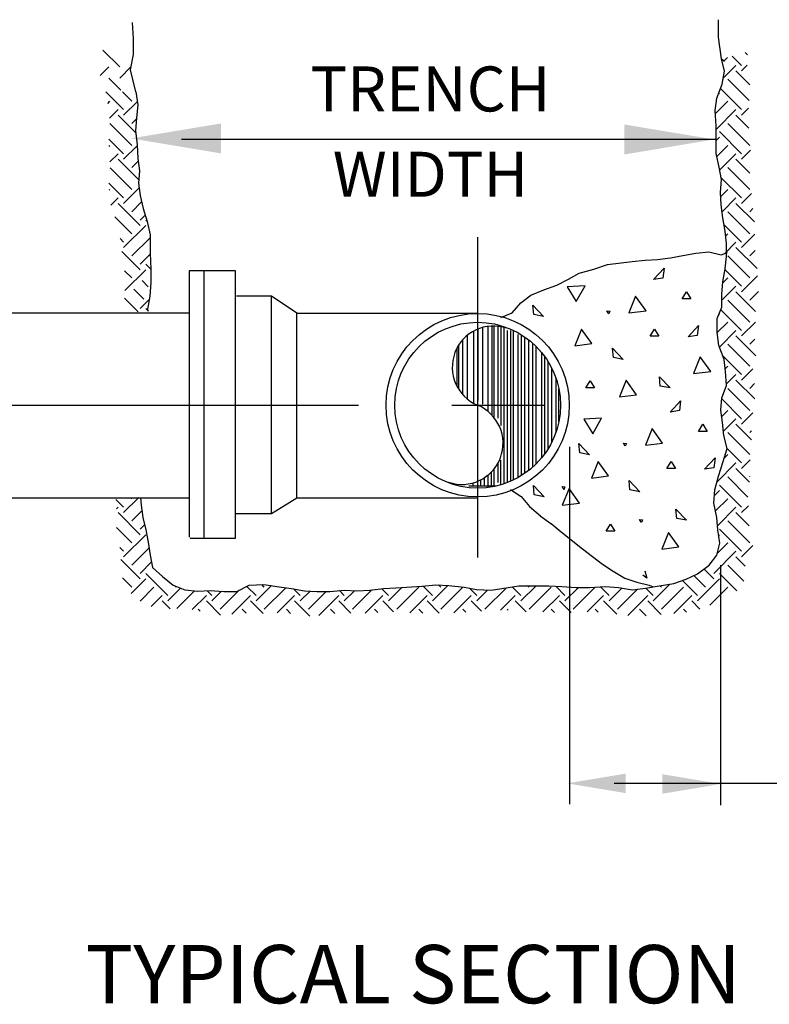
# Model space of a CAD drawing. Extents: x -44 to 294, y -64 to 104.
# Drawn here: x 202 to 203, y 34 to 36 of the extents above; entities that cross this region are included whole.
import ezdxf
from ezdxf.enums import TextEntityAlignment as Align

# ---------------------------------------------------------------- set-up
doc = ezdxf.new("R2010")
doc.units = 0
doc.header["$LTSCALE"] = 0.5
doc.header["$MEASUREMENT"] = 0
doc.linetypes.add('CENTER', pattern=[2, 1.25, -0.25, 0.25, -0.25])
doc.layers.add('D14W0412RS', color=2, linetype='CONTINUOUS')
doc.styles.add('ROMANS', font='romans')

msp = doc.modelspace()

# ---------------------------------------------------------------- linework, layer by layer
at = {"layer": 'D14W0412RS'}
for p, q in [((202.03482, 35.54742), (202.03363, 35.56899)), ((202.81983, 35.54904), (202.81965, 35.57268)), ((202.82371, 35.52011), (202.81983, 35.54904)), ((202.03493, 35.53191), (202.03482, 35.54742)), ((202.0165, 35.5093), (201.99389, 35.53191)), ((202.03102, 35.50527), (202.03498, 35.52585)), ((202.03498, 35.52585), (202.03493, 35.53191)), ((202.82704, 35.5176), (202.83164, 35.52219)), ((202.85046, 35.51142), (202.83801, 35.52387)), ((202.8585, 35.52558), (202.85559, 35.52849)), ((201.99026, 35.49785), (202.0017, 35.5093)), ((202.0165, 35.4945), (202.03191, 35.5099)), ((202.82371, 35.52011), (202.82782, 35.51701)), ((202.8278, 35.50362), (202.82371, 35.52011)), ((202.82618, 35.49454), (202.84306, 35.51142)), ((202.85046, 35.50402), (202.85797, 35.51153)), ((202.03791, 35.47611), (202.03102, 35.50527)), ((202.82468, 35.48612), (202.8278, 35.50362)), ((202.86175, 35.48532), (202.84306, 35.50402)), ((202.01806, 35.47814), (202.0017, 35.4945)), ((202.81744, 35.4676), (202.82468, 35.48612)), ((202.86066, 35.46421), (202.83196, 35.49292)), ((202.86156, 35.49292), (202.86177, 35.49312)), ((202.02173, 35.45222), (201.99777, 35.47618)), ((202.03283, 35.46332), (202.02001, 35.47614)), ((202.03791, 35.47611), (202.04097, 35.4586)), ((202.81962, 35.47318), (202.82086, 35.47442)), ((202.85046, 35.45222), (202.8224, 35.48028)), ((202.00039, 35.46048), (202.00323, 35.46332)), ((202.02173, 35.44482), (202.04016, 35.46325)), ((202.04097, 35.4586), (202.03888, 35.4411)), ((202.81535, 35.45112), (202.81744, 35.4676)), ((202.81556, 35.44692), (202.83196, 35.46332)), ((202.00284, 35.44073), (202.01433, 35.45222)), ((202.0381, 35.42105), (202.01433, 35.44482)), ((202.81635, 35.43053), (202.81535, 35.45112)), ((202.81634, 35.4255), (202.84306, 35.45222)), ((202.86041, 35.42747), (202.84306, 35.44482)), ((202.85046, 35.44482), (202.85964, 35.454)), ((202.03283, 35.40412), (202.00323, 35.43372)), ((202.03283, 35.43372), (202.0388, 35.43969)), ((202.03888, 35.4411), (202.03782, 35.42359)), ((202.81629, 35.39345), (202.81635, 35.43053)), ((202.86156, 35.40412), (202.83196, 35.43372)), ((202.03782, 35.42359), (202.03985, 35.40505)), ((202.85046, 35.39303), (202.82086, 35.42262)), ((202.02173, 35.39303), (202.00205, 35.41271)), ((202.00207, 35.40297), (202.00323, 35.40412)), ((202.02173, 35.38563), (202.03992, 35.40382)), ((202.03985, 35.40505), (202.04085, 35.38652)), ((202.09932, 35.41239), (202.81644, 35.41239)), ((202.81632, 35.41068), (202.82086, 35.41522)), ((202.81719, 35.38936), (202.83196, 35.40412)), ((202.00331, 35.38201), (202.01433, 35.39303)), ((202.82038, 35.37491), (202.81629, 35.39345)), ((202.82109, 35.37106), (202.84306, 35.39303)), ((202.85046, 35.38563), (202.86256, 35.39773)), ((202.0421, 35.35786), (202.01433, 35.38563)), ((202.03283, 35.37453), (202.04129, 35.38299)), ((202.04085, 35.38652), (202.04288, 35.37004)), ((202.86155, 35.36713), (202.84306, 35.38563)), ((202.03283, 35.34493), (202.00373, 35.37403)), ((202.04288, 35.37004), (202.04183, 35.35356)), ((202.82344, 35.35843), (202.82038, 35.37491)), ((202.86156, 35.34493), (202.83196, 35.37453)), ((202.86156, 35.37453), (202.86157, 35.37454)), ((202.02173, 35.33383), (202.00191, 35.35366)), ((202.04183, 35.35356), (202.04386, 35.33708)), ((202.82238, 35.34093), (202.82344, 35.35843)), ((202.85046, 35.33383), (202.82289, 35.3614)), ((202.00245, 35.34415), (202.00323, 35.34493)), ((202.02173, 35.32643), (202.0426, 35.3473)), ((202.82338, 35.32445), (202.82238, 35.34093)), ((202.8227, 35.33567), (202.83196, 35.34493)), ((202.85046, 35.32643), (202.86369, 35.33966)), ((202.00466, 35.32416), (202.01433, 35.33383)), ((202.04393, 35.29683), (202.01433, 35.32643)), ((202.03283, 35.31533), (202.04589, 35.32839)), ((202.04386, 35.33708), (202.04795, 35.31957)), ((202.82541, 35.30694), (202.82338, 35.32445)), ((202.82445, 35.31522), (202.84306, 35.33383)), ((202.86774, 35.30175), (202.84306, 35.32643)), ((202.04795, 35.31957), (202.05307, 35.30205)), ((202.86156, 35.28573), (202.83196, 35.31533)), ((202.86156, 35.31533), (202.86569, 35.31947)), ((202.03283, 35.28573), (202.01006, 35.3085)), ((202.04393, 35.30423), (202.05051, 35.31081)), ((202.05289, 35.30268), (202.05133, 35.30423)), ((202.05307, 35.30205), (202.05716, 35.28454)), ((202.82847, 35.28943), (202.82541, 35.30694)), ((202.85046, 35.27464), (202.82695, 35.29815)), ((202.02173, 35.26724), (202.05133, 35.29683)), ((202.05716, 35.28454), (202.05712, 35.25983)), ((202.8305, 35.27295), (202.82847, 35.28943)), ((202.82926, 35.28303), (202.83196, 35.28573)), ((202.85046, 35.26724), (202.86857, 35.28535)), ((202.02173, 35.27464), (202.01713, 35.27924)), ((202.03283, 35.25614), (202.05715, 35.28046)), ((202.82752, 35.2591), (202.84306, 35.27464)), ((202.83047, 35.25544), (202.8305, 35.27295)), ((202.04393, 35.23764), (202.01952, 35.26205)), ((202.04393, 35.24504), (202.05719, 35.2583)), ((202.05712, 35.25983), (202.05811, 35.2382)), ((202.77178, 35.25657), (202.78929, 35.25963)), ((202.78929, 35.25963), (202.8068, 35.26166)), ((202.8068, 35.26166), (202.82327, 35.25751)), ((202.82327, 35.25751), (202.83151, 35.26059)), ((202.87127, 35.23903), (202.84306, 35.26724)), ((202.86156, 35.25614), (202.8686, 35.26318)), ((202.05811, 35.23826), (202.05133, 35.24504)), ((202.67084, 35.24438), (202.7038, 35.24844)), ((202.7038, 35.24844), (202.72131, 35.25047)), ((202.72131, 35.25047), (202.73779, 35.25148)), ((202.73779, 35.25148), (202.7553, 35.25351)), ((202.7553, 35.25351), (202.77178, 35.25657)), ((202.82839, 35.23897), (202.83047, 35.25544)), ((202.86156, 35.22654), (202.83196, 35.25614)), ((202.03283, 35.22654), (202.02308, 35.23629)), ((202.0235, 35.20981), (202.05133, 35.23764)), ((202.05811, 35.2382), (202.05808, 35.22069)), ((202.10954, 35.23623), (202.10954, 34.87898)), ((202.17175, 35.23623), (202.10954, 35.23623)), ((202.12953, 34.87795), (202.12953, 35.23628)), ((202.17175, 34.87795), (202.17175, 35.23623)), ((202.61829, 35.2249), (202.63272, 35.23312)), ((202.63272, 35.23312), (202.65229, 35.23823)), ((202.65229, 35.23823), (202.67084, 35.24438)), ((202.73245, 35.2243), (202.74652, 35.2395)), ((202.74652, 35.2395), (202.74487, 35.22615)), ((202.82527, 35.22147), (202.82839, 35.23897)), ((202.85046, 35.21544), (202.82817, 35.23773)), ((202.04646, 35.22326), (202.05448, 35.21474)), ((202.05808, 35.22069), (202.05702, 35.20216)), ((202.60283, 35.21669), (202.61829, 35.2249)), ((202.74487, 35.22615), (202.73245, 35.2243)), ((202.82421, 35.20499), (202.82527, 35.22147)), ((202.82516, 35.21974), (202.83196, 35.22654)), ((202.85046, 35.20804), (202.87183, 35.22941)), ((202.03531, 35.21134), (202.0489, 35.19814)), ((202.56779, 35.20336), (202.58531, 35.21054)), ((202.58531, 35.21054), (202.60283, 35.21669)), ((202.64063, 35.21585), (202.61655, 35.21467)), ((202.61655, 35.21467), (202.62874, 35.19495)), ((202.62874, 35.19495), (202.64063, 35.21585)), ((202.77069, 35.19839), (202.7765, 35.20785)), ((202.7765, 35.20785), (202.78231, 35.19839)), ((202.8242, 35.19658), (202.84306, 35.21544)), ((202.86939, 35.18171), (202.84306, 35.20804)), ((202.86156, 35.19694), (202.87305, 35.20843)), ((202.0412, 35.18117), (202.02271, 35.19966)), ((202.04393, 35.18584), (202.05632, 35.19824)), ((202.05702, 35.20216), (202.0539, 35.18466)), ((202.2202, 35.20213), (202.17332, 35.20213)), ((202.25422, 35.17944), (202.2202, 35.20213)), ((202.2202, 34.9108), (202.2202, 35.20213)), ((202.54304, 35.17972), (202.55439, 35.19309)), ((202.55439, 35.19309), (202.56779, 35.20336)), ((202.70836, 35.20221), (202.6994, 35.17984)), ((202.7224, 35.1827), (202.70836, 35.20221)), ((202.78231, 35.19839), (202.77069, 35.19839)), ((202.82418, 35.18749), (202.82421, 35.20499)), ((202.86156, 35.16735), (202.83196, 35.19694)), ((202.10954, 35.17944), (201.7892, 35.17944)), ((202.05459, 35.18258), (202.05133, 35.18584)), ((202.05492, 35.18157), (202.0539, 35.18466)), ((202.25422, 35.17944), (202.49657, 35.17944)), ((202.25422, 34.93185), (202.25422, 35.17944)), ((202.52758, 35.17357), (202.54304, 35.17972)), ((202.57075, 35.18998), (202.58504, 35.17499)), ((202.57183, 35.17746), (202.57075, 35.18998)), ((202.66995, 35.18255), (202.67387, 35.18215)), ((202.67237, 35.17839), (202.66995, 35.18255)), ((202.67387, 35.18215), (202.67237, 35.17839)), ((202.6994, 35.17984), (202.7224, 35.1827)), ((202.81798, 35.17205), (202.82418, 35.18749)), ((202.85046, 35.15625), (202.82276, 35.18395)), ((202.58504, 35.17499), (202.57183, 35.17746)), ((202.81795, 35.15351), (202.81798, 35.17205)), ((202.81796, 35.15335), (202.83196, 35.16735)), ((202.82033, 35.17792), (202.82086, 35.17844)), ((202.85046, 35.14885), (202.86909, 35.16748)), ((202.49103, 35.1553), (202.49103, 35.05869)), ((202.4971, 35.06245), (202.4971, 35.15819)), ((202.50331, 35.05734), (202.50331, 35.16027)), ((202.51017, 35.16166), (202.51017, 35.04793)), ((202.5156, 35.16214), (202.5156, 35.04288)), ((202.51892, 35.03902), (202.51892, 35.16217)), ((202.5237, 35.16186), (202.5237, 35.03871)), ((202.52776, 35.16126), (202.52776, 35.02865)), ((202.53176, 35.16036), (202.53176, 34.95061)), ((202.53599, 35.15595), (202.53599, 34.95212)), ((202.54112, 34.95421), (202.54112, 35.15595)), ((202.54466, 34.95584), (202.54466, 35.1562)), ((202.63586, 35.1581), (202.62689, 35.13572)), ((202.64989, 35.13858), (202.63586, 35.1581)), ((202.72802, 35.14856), (202.73383, 35.15802)), ((202.73383, 35.15802), (202.73963, 35.14856)), ((202.77879, 35.14749), (202.79286, 35.16269)), ((202.79286, 35.16269), (202.79122, 35.14934)), ((202.81998, 35.136), (202.81795, 35.15351)), ((202.82077, 35.13395), (202.84306, 35.15625)), ((202.47671, 35.07005), (202.47671, 35.14394)), ((202.48306, 35.06404), (202.48306, 35.14995)), ((202.55031, 35.151), (202.55031, 34.95875)), ((202.55544, 34.96177), (202.55544, 35.15027)), ((202.55954, 35.14758), (202.55954, 34.96445)), ((202.56462, 35.14387), (202.56462, 34.96816)), ((202.73963, 35.14856), (202.72802, 35.14856)), ((202.79122, 35.14934), (202.77879, 35.14749)), ((202.86967, 35.12223), (202.84306, 35.14885)), ((202.86156, 35.13775), (202.86845, 35.14463)), ((202.46848, 35.13192), (202.46848, 35.08207)), ((202.47101, 35.13639), (202.47101, 35.0776)), ((202.57043, 34.97299), (202.57043, 35.13904)), ((202.57488, 34.97718), (202.57488, 35.13486)), ((202.58204, 35.12703), (202.58204, 34.985)), ((202.62689, 35.13572), (202.64989, 35.13858)), ((202.67749, 35.1324), (202.69178, 35.11741)), ((202.67857, 35.11988), (202.67749, 35.1324)), ((202.82715, 35.11746), (202.81998, 35.136)), ((202.86156, 35.10815), (202.83196, 35.13775)), ((202.58629, 35.12158), (202.58629, 34.99045)), ((202.59122, 34.99779), (202.59122, 35.11424)), ((202.69178, 35.11741), (202.67857, 35.11988)), ((202.79511, 35.12091), (202.78614, 35.09854)), ((202.80914, 35.10139), (202.79511, 35.12091)), ((202.85046, 35.09705), (202.82532, 35.12219)), ((202.82918, 35.10098), (202.82715, 35.11746)), ((202.59624, 35.00687), (202.59624, 35.10516)), ((202.78614, 35.09854), (202.80914, 35.10139)), ((202.8287, 35.10489), (202.83196, 35.10815)), ((202.83018, 35.08244), (202.82918, 35.10098)), ((202.85046, 35.08965), (202.86562, 35.10482)), ((202.60135, 35.09303), (202.60135, 35.019)), ((202.64164, 35.07919), (202.64745, 35.08864)), ((202.64745, 35.08864), (202.65326, 35.07919)), ((202.69572, 35.08948), (202.68676, 35.06711)), ((202.70976, 35.06996), (202.69572, 35.08948)), ((202.74137, 35.08168), (202.7403, 35.09419)), ((202.7403, 35.09419), (202.75459, 35.07921)), ((202.83009, 35.08409), (202.84306, 35.09705)), ((202.86826, 35.06445), (202.84306, 35.08965)), ((202.60554, 35.03421), (202.60554, 35.07782)), ((202.65326, 35.07919), (202.64164, 35.07919)), ((202.75459, 35.07921), (202.74137, 35.08168)), ((202.82398, 35.06597), (202.83018, 35.08244)), ((202.86156, 35.04896), (202.83196, 35.07855)), ((202.86156, 35.07855), (202.86797, 35.08496)), ((202.68676, 35.06711), (202.70976, 35.06996)), ((202.75467, 35.04691), (202.76874, 35.06211)), ((202.76874, 35.06211), (202.7671, 35.04877)), ((202.82292, 35.0495), (202.82398, 35.06597)), ((202.85046, 35.03786), (202.82388, 35.06444)), ((202.7671, 35.04877), (202.75467, 35.04691)), ((202.82495, 35.03302), (202.82292, 35.0495)), ((202.82397, 35.04097), (202.83196, 35.04896)), ((202.66285, 35.03846), (202.63878, 35.03728)), ((202.63878, 35.03728), (202.65096, 35.01757)), ((202.65096, 35.01757), (202.66285, 35.03846)), ((202.82633, 35.02113), (202.84306, 35.03786)), ((202.85046, 35.03046), (202.86581, 35.04581)), ((202.73059, 35.02483), (202.72162, 35.00245)), ((202.74462, 35.00531), (202.73059, 35.02483)), ((202.79291, 35.02101), (202.79872, 35.03046)), ((202.80453, 35.02101), (202.79291, 35.02101)), ((202.79872, 35.03046), (202.80453, 35.02101)), ((202.82698, 35.01551), (202.82495, 35.03302)), ((202.86369, 35.00982), (202.84306, 35.03046)), ((202.86156, 35.01936), (202.86406, 35.02186)), ((202.83107, 34.99799), (202.82698, 35.01551)), ((202.86156, 34.98976), (202.83196, 35.01936)), ((202.6196, 35.00041), (202.6196, 34.5212)), ((202.63236, 35.00454), (202.64666, 34.98955)), ((202.63344, 34.99202), (202.63236, 35.00454)), ((202.69218, 35.00517), (202.69609, 35.00476)), ((202.69459, 35.00101), (202.69218, 35.00517)), ((202.69609, 35.00476), (202.69459, 35.00101)), ((202.72162, 35.00245), (202.74462, 35.00531)), ((202.82589, 34.9805), (202.83107, 34.99799)), ((202.85046, 34.97866), (202.83106, 34.99807)), ((202.52776, 34.94936), (202.52776, 34.98248)), ((202.64666, 34.98955), (202.63344, 34.99202)), ((202.80101, 34.9701), (202.81508, 34.9853)), ((202.81508, 34.9853), (202.81344, 34.97196)), ((202.82724, 34.98504), (202.83196, 34.98976)), ((202.85046, 34.97126), (202.86196, 34.98276)), ((202.51892, 34.94716), (202.51892, 34.97106)), ((202.5237, 34.97828), (202.5237, 34.95263)), ((202.65808, 34.98071), (202.64911, 34.95834)), ((202.67211, 34.96119), (202.65808, 34.98071)), ((202.75024, 34.97117), (202.75605, 34.98063)), ((202.76186, 34.97117), (202.75024, 34.97117)), ((202.75605, 34.98063), (202.76186, 34.97117)), ((202.81344, 34.97196), (202.80101, 34.9701)), ((202.81749, 34.95309), (202.84306, 34.97866)), ((202.81968, 34.96094), (202.82589, 34.9805)), ((202.86121, 34.95311), (202.84306, 34.97126)), ((202.50021, 34.95572), (202.50021, 34.94752)), ((202.50534, 34.95865), (202.50534, 34.94884)), ((202.51017, 34.96215), (202.51017, 34.94573)), ((202.51452, 34.96608), (202.51452, 34.94635)), ((202.64911, 34.95834), (202.67211, 34.96119)), ((202.69971, 34.95501), (202.71401, 34.94003)), ((202.70079, 34.9425), (202.69971, 34.95501)), ((202.8145, 34.94241), (202.81968, 34.96094)), ((202.85912, 34.933), (202.83196, 34.96016)), ((202.86156, 34.96016), (202.86167, 34.96028)), ((202.47874, 34.94999), (202.47874, 34.94884)), ((202.48481, 34.94752), (202.48481, 34.94752)), ((202.52058, 34.94752), (202.48481, 34.94752)), ((202.49014, 34.9512), (202.49014, 34.94811)), ((202.54058, 34.94287), (202.55498, 34.93358)), ((202.57132, 34.94824), (202.58562, 34.93325)), ((202.5724, 34.93572), (202.57132, 34.94824)), ((202.60981, 34.94686), (202.61372, 34.94645)), ((202.61222, 34.94269), (202.60981, 34.94686)), ((202.61911, 34.94446), (202.61014, 34.92208)), ((202.61372, 34.94645), (202.61222, 34.94269)), ((202.63314, 34.92494), (202.61911, 34.94446)), ((202.71401, 34.94003), (202.70079, 34.9425)), ((202.81344, 34.92491), (202.8145, 34.94241)), ((202.81404, 34.93485), (202.82086, 34.94166)), ((202.85046, 34.91947), (202.82086, 34.94906)), ((201.79087, 34.93185), (202.10954, 34.93185)), ((202.02173, 34.91947), (202.01134, 34.92985)), ((202.02173, 34.91207), (202.04197, 34.93231)), ((202.03283, 34.93057), (202.0314, 34.932)), ((202.04421, 34.93238), (202.04522, 34.92208)), ((202.2202, 34.9108), (202.25422, 34.93185)), ((202.25422, 34.93185), (202.49657, 34.93185)), ((202.55498, 34.93358), (202.56629, 34.92017)), ((202.58562, 34.93325), (202.5724, 34.93572)), ((202.81566, 34.91427), (202.83196, 34.93057)), ((202.01207, 34.9172), (202.01433, 34.91947)), ((202.04522, 34.92208), (202.04725, 34.9056)), ((202.56629, 34.92017), (202.58068, 34.90779)), ((202.61014, 34.92208), (202.63314, 34.92494)), ((202.7636, 34.90429), (202.76252, 34.91681)), ((202.76252, 34.91681), (202.77681, 34.90182)), ((202.81753, 34.90534), (202.81344, 34.92491)), ((202.81818, 34.89459), (202.84306, 34.91947)), ((202.85046, 34.91207), (202.85971, 34.92132)), ((202.04393, 34.88247), (202.01433, 34.91207)), ((202.03283, 34.90097), (202.04618, 34.91432)), ((202.04725, 34.9056), (202.05135, 34.88911)), ((202.1718, 34.9108), (202.2202, 34.9108)), ((202.58025, 34.90794), (202.59465, 34.89762)), ((202.71375, 34.90278), (202.71767, 34.90237)), ((202.71617, 34.89862), (202.71375, 34.90278)), ((202.71767, 34.90237), (202.71617, 34.89862)), ((202.77681, 34.90182), (202.7636, 34.90429)), ((202.81853, 34.88886), (202.81753, 34.90534)), ((202.86076, 34.89437), (202.84306, 34.91207)), ((202.03283, 34.87137), (202.01213, 34.89207)), ((202.04393, 34.88987), (202.04972, 34.89566)), ((202.05135, 34.88911), (202.05441, 34.87263)), ((202.59508, 34.89747), (202.60845, 34.88612)), ((202.6688, 34.88723), (202.67461, 34.89668)), ((202.67461, 34.89668), (202.68042, 34.88723)), ((202.82159, 34.87135), (202.81853, 34.88886)), ((202.85046, 34.86027), (202.82086, 34.88987)), ((202.86156, 34.87137), (202.83196, 34.90097)), ((202.02173, 34.85287), (202.05133, 34.88247)), ((202.11099, 34.87795), (202.17175, 34.87795)), ((202.60845, 34.88612), (202.63725, 34.86342)), ((202.68042, 34.88723), (202.6688, 34.88723)), ((202.7524, 34.88563), (202.74343, 34.86326)), ((202.76643, 34.86612), (202.7524, 34.88563)), ((202.81983, 34.88144), (202.82086, 34.88247)), ((202.02173, 34.86027), (202.01683, 34.86517)), ((202.03283, 34.84177), (202.05579, 34.86473)), ((202.05441, 34.87263), (202.05747, 34.85512)), ((202.63725, 34.86342), (202.66399, 34.84278)), ((202.74343, 34.86326), (202.76643, 34.86612)), ((202.81744, 34.85488), (202.82159, 34.87135)), ((202.81811, 34.85752), (202.83196, 34.87137)), ((202.85046, 34.85287), (202.86571, 34.86812)), ((202.04393, 34.82327), (202.01813, 34.84907)), ((202.05747, 34.85512), (202.06053, 34.83864)), ((202.80712, 34.84151), (202.81744, 34.85488)), ((202.81346, 34.83067), (202.84306, 34.86027)), ((202.85544, 34.84049), (202.84306, 34.85287)), ((202.04393, 34.83067), (202.05918, 34.84592)), ((202.06053, 34.83864), (202.07389, 34.82626)), ((202.66399, 34.84278), (202.67839, 34.83349)), ((202.79166, 34.83021), (202.80712, 34.84151)), ((202.81346, 34.82327), (202.80025, 34.83649)), ((202.82215, 34.8416), (202.82215, 34.52011)), ((202.85363, 34.82011), (202.83196, 34.84177)), ((202.03283, 34.81218), (202.02018, 34.82482)), ((202.03168, 34.80363), (202.05133, 34.82327)), ((202.08092, 34.80108), (202.05133, 34.83067)), ((202.07389, 34.82626), (202.08829, 34.81491)), ((202.67839, 34.83349), (202.69382, 34.82419)), ((202.69382, 34.82419), (202.71029, 34.81901)), ((202.72346, 34.82415), (202.71826, 34.82841)), ((202.7208, 34.83416), (202.72346, 34.82415)), ((202.75971, 34.81687), (202.7762, 34.82302)), ((202.7762, 34.82302), (202.79166, 34.83021)), ((202.80236, 34.81218), (202.78666, 34.82788)), ((202.79126, 34.79368), (202.82086, 34.82327)), ((202.84437, 34.80716), (202.82086, 34.83067)), ((202.04381, 34.79356), (202.06243, 34.81218)), ((202.08092, 34.79368), (202.09818, 34.81093)), ((202.08829, 34.81491), (202.10373, 34.8087)), ((202.09202, 34.81218), (202.08996, 34.81424)), ((202.17375, 34.80653), (202.19024, 34.81474)), ((202.19931, 34.80108), (202.18718, 34.81321)), ((202.19024, 34.81474), (202.20981, 34.81573)), ((202.19931, 34.79368), (202.21985, 34.81421)), ((202.21041, 34.81218), (202.207, 34.81559)), ((202.20981, 34.81573), (202.2304, 34.81261)), ((202.21041, 34.78258), (202.23932, 34.81148)), ((202.2304, 34.81261), (202.24687, 34.81052)), ((202.24687, 34.81052), (202.26437, 34.80741)), ((202.25851, 34.80108), (202.24954, 34.81005)), ((202.35191, 34.80829), (202.37045, 34.81032)), ((202.3769, 34.80108), (202.36793, 34.81004)), ((202.37045, 34.81032), (202.38692, 34.81132)), ((202.3769, 34.79368), (202.395, 34.81178)), ((202.38692, 34.81132), (202.42194, 34.81332)), ((202.388, 34.78258), (202.4176, 34.81218)), ((202.42194, 34.81332), (202.44048, 34.81535)), ((202.43609, 34.80108), (202.42366, 34.81351)), ((202.43609, 34.79368), (202.45678, 34.81436)), ((202.44048, 34.81535), (202.45798, 34.81429)), ((202.44719, 34.81218), (202.44425, 34.81512)), ((202.44719, 34.78258), (202.47679, 34.81218)), ((202.45798, 34.81429), (202.47858, 34.81219)), ((202.47858, 34.81219), (202.49505, 34.80908)), ((202.49529, 34.80108), (202.48548, 34.81089)), ((202.50639, 34.78258), (202.53523, 34.81142)), ((202.51461, 34.80802), (202.55169, 34.81413)), ((202.55448, 34.80108), (202.54288, 34.81268)), ((202.55169, 34.81413), (202.59185, 34.81406)), ((202.55448, 34.79368), (202.5749, 34.81409)), ((202.56558, 34.81218), (202.56365, 34.81411)), ((202.56558, 34.78258), (202.59518, 34.81218)), ((202.59185, 34.81406), (202.60936, 34.81301)), ((202.61368, 34.80108), (202.60126, 34.8135)), ((202.60936, 34.81301), (202.62892, 34.81194)), ((202.61368, 34.79368), (202.63194, 34.81194)), ((202.62478, 34.78258), (202.65438, 34.81218)), ((202.62892, 34.81194), (202.64643, 34.81191)), ((202.64643, 34.81191), (202.66806, 34.81291)), ((202.67287, 34.80108), (202.66135, 34.8126)), ((202.66806, 34.81291), (202.68556, 34.81185)), ((202.67287, 34.79368), (202.69025, 34.81106)), ((202.68397, 34.78258), (202.71091, 34.80952)), ((202.68556, 34.81185), (202.70409, 34.80873)), ((202.70409, 34.80873), (202.7216, 34.81076)), ((202.71029, 34.81901), (202.72676, 34.81487)), ((202.7216, 34.81076), (202.74014, 34.81382)), ((202.73207, 34.80108), (202.72228, 34.81087)), ((202.72676, 34.81487), (202.7319, 34.8128)), ((202.73207, 34.79368), (202.75444, 34.81605)), ((202.74014, 34.81382), (202.75971, 34.81687)), ((202.74317, 34.81218), (202.74134, 34.814)), ((202.74317, 34.78258), (202.77277, 34.81218)), ((202.79126, 34.80108), (202.77119, 34.82115)), ((202.80798, 34.78819), (202.83196, 34.81218)), ((202.05871, 34.78626), (202.07353, 34.80108)), ((202.09307, 34.78363), (202.11661, 34.80717)), ((202.10373, 34.8087), (202.12123, 34.80662)), ((202.11383, 34.78219), (202.13272, 34.80108)), ((202.12123, 34.80662), (202.13771, 34.80762)), ((202.14012, 34.80108), (202.13382, 34.80738)), ((202.13771, 34.80762), (202.15624, 34.80656)), ((202.14012, 34.79368), (202.15318, 34.80673)), ((202.15122, 34.78258), (202.17657, 34.80793)), ((202.15624, 34.80656), (202.17375, 34.80653)), ((202.16663, 34.77579), (202.19192, 34.80108)), ((202.22764, 34.7776), (202.25111, 34.80108)), ((202.25851, 34.79368), (202.27176, 34.80693)), ((202.26437, 34.80741), (202.28085, 34.80635)), ((202.26961, 34.78258), (202.29336, 34.80633)), ((202.28085, 34.80635), (202.29835, 34.80632)), ((202.28335, 34.77412), (202.31031, 34.80108)), ((202.29835, 34.80632), (202.31792, 34.80835)), ((202.3177, 34.80108), (202.31114, 34.80764)), ((202.3177, 34.79368), (202.3315, 34.80747)), ((202.31792, 34.80835), (202.3344, 34.80729)), ((202.3288, 34.78258), (202.35483, 34.80861)), ((202.3344, 34.80729), (202.35191, 34.80829)), ((202.34583, 34.7774), (202.3695, 34.80108)), ((202.4056, 34.77798), (202.4287, 34.80108)), ((202.46453, 34.77772), (202.48789, 34.80108)), ((202.49505, 34.80908), (202.51461, 34.80802)), ((202.49529, 34.79368), (202.50988, 34.80827)), ((202.52723, 34.78122), (202.54709, 34.80108)), ((202.58418, 34.77897), (202.60628, 34.80108)), ((202.64336, 34.77897), (202.66547, 34.80108)), ((202.69791, 34.77432), (202.72467, 34.80108)), ((202.75981, 34.77702), (202.78386, 34.80108)), ((202.08409, 34.78311), (202.07353, 34.79368)), ((202.15159, 34.7748), (202.13272, 34.79368)), ((202.20884, 34.77675), (202.19192, 34.79368)), ((202.27128, 34.77351), (202.25111, 34.79368)), ((202.32655, 34.77744), (202.31031, 34.79368)), ((202.38384, 34.77933), (202.3695, 34.79368)), ((202.44513, 34.77724), (202.4287, 34.79368)), ((202.50173, 34.77984), (202.48789, 34.79368)), ((202.56162, 34.77914), (202.54709, 34.79368)), ((202.62191, 34.77805), (202.60628, 34.79368)), ((202.68327, 34.77588), (202.66547, 34.79368)), ((202.74273, 34.77562), (202.72467, 34.79368)), ((202.79466, 34.78289), (202.78386, 34.79368)), ((202.12439, 34.77981), (202.12162, 34.78258)), ((202.18623, 34.77717), (202.18082, 34.78258)), ((202.2457, 34.77689), (202.24001, 34.78258)), ((202.3049, 34.77689), (202.29921, 34.78258)), ((202.36272, 34.77826), (202.3584, 34.78258)), ((202.4229, 34.77728), (202.4176, 34.78258)), ((202.48073, 34.77864), (202.47679, 34.78258)), ((202.53736, 34.7812), (202.53599, 34.78258)), ((202.59967, 34.77809), (202.59518, 34.78258)), ((202.65831, 34.77864), (202.65438, 34.78258)), ((202.72252, 34.77363), (202.71357, 34.78258)), ((202.77679, 34.77856), (202.77277, 34.78258)), ((202.67987, 34.54933), (203.55288, 34.54933))]:
    msp.add_line(p, q, dxfattribs=at)
at = {"layer": 'D14W0412RS', "linetype": 'CENTER'}
for p, q in [((202.49657, 35.28112), (202.49657, 34.85194)), ((201.71178, 35.05602), (202.70174, 35.05602))]:
    msp.add_line(p, q, dxfattribs=at)
at = {"layer": 'D14W0412RS'}
for radius in [0.12288, 0.11112]:
    msp.add_circle((202.49657, 35.05602), radius, dxfattribs=at)
for centre, start, end in [((202.51771, 35.10699), 70.87328, 247.47906), ((202.47544, 35.00504), 250.87328, 67.47906)]:
    msp.add_arc(centre, 0.05519, start, end, dxfattribs=at)
for points in [[(202.15246, 35.39346), (202.15246, 35.43364), (202.03191, 35.41355)], [(202.69335, 35.43223), (202.69335, 35.39205), (202.8139, 35.41214)], [(202.69502, 34.53618), (202.69502, 34.56229), (202.61666, 34.54923)], [(202.74427, 34.5615), (202.74427, 34.53538), (202.82263, 34.54844)]]:
    msp.add_solid(points, dxfattribs=at)

# ---------------------------------------------------------------- texts
at = {"layer": 'D14W0412RS', "style": 'ROMANS'}
for s, height, p in [('TRENCH', 0.060274, (202.43332, 35.47205)), ('WIDTH', 0.060274, (202.43332, 35.3577)), ('%%UTYPICAL SECTION', 0.0781023, (202.41026, 34.28345))]:
    msp.add_text(s, height=height, dxfattribs=at).set_placement(p, align=Align.MIDDLE)

doc.saveas('drawing.dxf')
